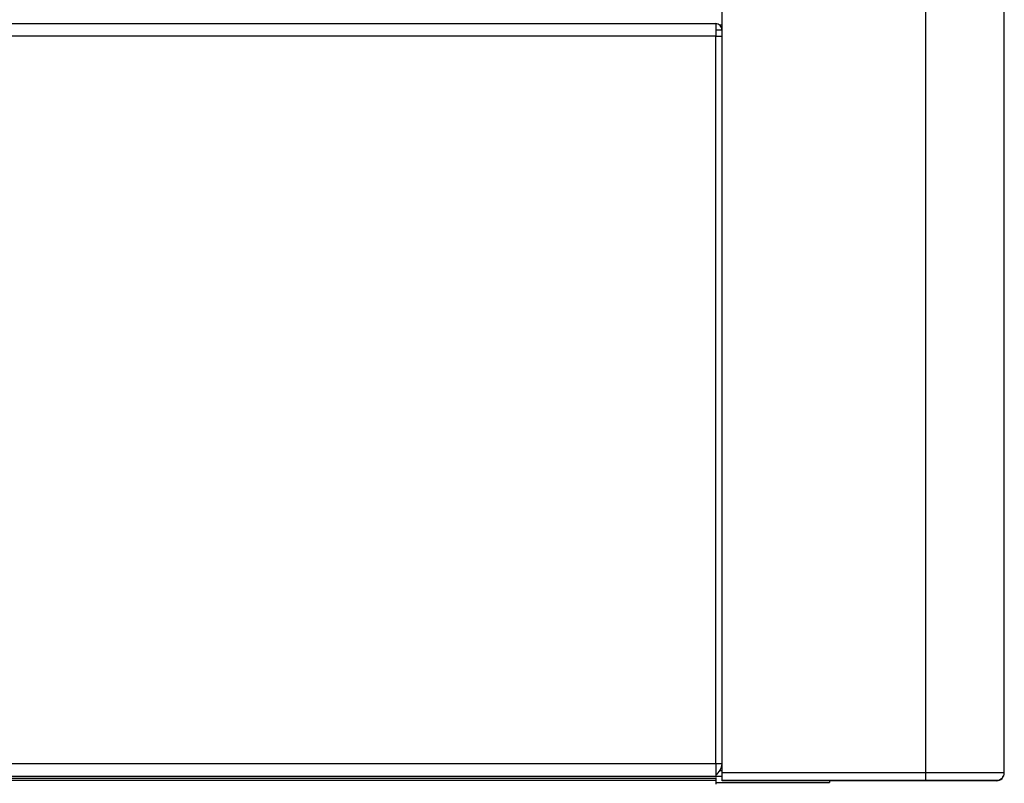
# Model space of a CAD drawing. Units: millimetres. Extents: x -2206 to 3768, y -188 to 2916.
# Drawn here: x 237 to 362, y 862 to 959 of the extents above; entities that cross this region are included whole.
import ezdxf

# ---------------------------------------------------------------- set-up
doc = ezdxf.new("R2010")
doc.units = ezdxf.units.MM
doc.header["$LTSCALE"] = 19.36
doc.layers.get('0').update_dxf_attribs({"linetype": 'CONTINUOUS'})

msp = doc.modelspace()

# ---------------------------------------------------------------- linework, layer by layer
at = {"color": 9, "linetype": 'Continuous'}
for p, q in [((352.11, 862.11), (352.11, 1067.97)), ((325.31, 957.01), (-607.09, 957.01)), ((325.31, 864.21), (325.31, 957.01)), ((325.31, 864.21), (-607.09, 864.21)), ((325.44, 863), (325.49, 862.95)), ((326.11, 863.11), (353.22, 863.11)), ((353.22, 863.11), (353.55, 863.11)), ((362.03, 863.11), (362.06, 863.11)), ((362.06, 863.11), (362.08, 863.11)), ((325.31, 862.32), (-607.09, 862.32)), ((325.31, 862.08), (-607.09, 862.08)), ((355.9, 862.05), (355.88, 862.05)), ((355.99, 862.05), (355.97, 862.05)), ((356.08, 862.05), (356.07, 862.05)), ((356.17, 862.05), (356.16, 862.05)), ((356.26, 862.05), (356.25, 862.05)), ((356.35, 862.05), (356.34, 862.05)), ((356.43, 862.05), (356.43, 862.05)), ((356.52, 862.05), (356.52, 862.05)), ((356.7, 862.05), (356.7, 862.05)), ((356.79, 862.05), (356.78, 862.05)), ((356.87, 862.05), (356.87, 862.05)), ((356.96, 862.05), (356.95, 862.05)), ((357.05, 862.05), (357.04, 862.05)), ((357.13, 862.05), (357.12, 862.05)), ((357.22, 862.05), (357.2, 862.05)), ((357.3, 862.05), (357.29, 862.05)), ((357.38, 862.05), (357.37, 862.05)), ((357.47, 862.05), (357.45, 862.05)), ((357.55, 862.05), (357.53, 862.05)), ((357.63, 862.05), (357.61, 862.05)), ((357.71, 862.05), (357.69, 862.05)), ((357.79, 862.05), (357.77, 862.05)), ((357.87, 862.05), (357.84, 862.05)), ((357.95, 862.05), (357.92, 862.05)), ((358.02, 862.05), (358, 862.05)), ((358.1, 862.05), (358.07, 862.05)), ((358.18, 862.05), (358.15, 862.05)), ((358.25, 862.05), (358.22, 862.05)), ((358.33, 862.05), (358.29, 862.05)), ((358.4, 862.05), (358.37, 862.05)), ((358.51, 862.05), (358.47, 862.05)), ((358.58, 862.05), (358.55, 862.05)), ((358.65, 862.05), (358.62, 862.05)), ((358.72, 862.05), (358.69, 862.05)), ((358.78, 862.05), (358.76, 862.05)), ((358.85, 862.05), (358.83, 862.05)), ((358.92, 862.05), (358.89, 862.05)), ((358.98, 862.05), (358.96, 862.05)), ((359.05, 862.05), (359.03, 862.05)), ((359.11, 862.05), (359.09, 862.05)), ((359.17, 862.05), (359.15, 862.05)), ((359.23, 862.05), (359.22, 862.05)), ((359.3, 862.05), (359.28, 862.05)), ((359.35, 862.05), (359.34, 862.05)), ((359.41, 862.05), (359.4, 862.05)), ((359.47, 862.05), (359.46, 862.05)), ((359.53, 862.05), (359.52, 862.05)), ((359.59, 862.05), (359.58, 862.05)), ((359.64, 862.05), (359.63, 862.05)), ((359.7, 862.05), (359.69, 862.05)), ((359.75, 862.05), (359.75, 862.05)), ((359.8, 862.05), (359.8, 862.05)), ((359.85, 862.05), (359.85, 862.05)), ((359.95, 862.05), (359.95, 862.05)), ((360, 862.05), (360, 862.05)), ((360.05, 862.05), (360.05, 862.05)), ((360.15, 862.05), (360.14, 862.05)), ((360.19, 862.05), (360.19, 862.05)), ((360.24, 862.05), (360.23, 862.05)), ((360.93, 862.05), (360.92, 862.05)), ((361.04, 862.05), (361.04, 862.05)), ((361.08, 862.05), (361.07, 862.05)), ((361.07, 862.05), (361.07, 862.05))]:
    msp.add_line(p, q, dxfattribs=at)
at = {"color": 7, "linetype": 'Continuous'}
for p, q in [((362.11, 863.05), (362.11, 1059.17)), ((326.11, 862.05), (326.11, 966.61)), ((326.11, 958.41), (325.84, 958.41)), ((325.31, 957.81), (326.11, 957.81)), ((325.82, 863.36), (326.11, 863.36)), ((325.31, 861.85), (339.81, 861.85)), ((326.11, 862.11), (353.31, 862.11)), ((341.11, 862.05), (326.11, 862.05)), ((339.81, 862.05), (339.81, 861.85)), ((352.31, 862.05), (341.11, 862.05)), ((341.11, 862.05), (341.11, 862.05)), ((352.62, 862.05), (352.31, 862.05)), ((352.83, 862.05), (352.62, 862.05)), ((353.03, 862.05), (352.83, 862.05)), ((353.23, 862.05), (353.03, 862.05)), ((353.44, 862.05), (353.23, 862.05)), ((353.31, 862.11), (353.61, 862.11)), ((361.04, 862.11), (361.06, 862.11)), ((361.06, 862.11), (361.08, 862.11)), ((361.11, 862.05), (361.07, 862.05)), ((361.11, 862.11), (361.11, 862.05)), ((361.11, 862.05), (361.11, 862.05))]:
    msp.add_line(p, q, dxfattribs=at)
at = {"color": 3, "linetype": 'Continuous'}
for p, q in [((-607.09, 958.61), (325.31, 958.61)), ((325.31, 958.61), (325.31, 957.01)), ((325.31, 957.01), (326.11, 957.01)), ((326.11, 864.21), (325.31, 864.21)), ((325.31, 864.21), (325.31, 862.61)), ((325.31, 862.61), (-607.09, 862.61)), ((325.31, 862.65), (326.11, 862.65)), ((325.31, 862.47), (325.31, 861.61))]:
    msp.add_line(p, q, dxfattribs=at)
at = {"color": 9, "linetype": 'Continuous'}
for points in [[(353.55, 863.11), (353.88, 863.11), (353.99, 863.11)], [(353.99, 863.11), (354.21, 863.11), (354.32, 863.11), (354.43, 863.11), (354.54, 863.11), (354.64, 863.11), (354.75, 863.11), (354.86, 863.11), (354.97, 863.11), (355.07, 863.11), (355.18, 863.11), (355.28, 863.11), (355.39, 863.11), (355.49, 863.11), (355.6, 863.11), (355.7, 863.11), (355.81, 863.11), (355.91, 863.11), (356.01, 863.11), (356.12, 863.11), (356.22, 863.11), (356.32, 863.11), (356.42, 863.11), (356.52, 863.11), (356.62, 863.11), (356.72, 863.11), (356.82, 863.11), (356.92, 863.11), (357.01, 863.11), (357.11, 863.11), (357.21, 863.11), (357.3, 863.11), (357.4, 863.11), (357.49, 863.11), (357.58, 863.11), (357.68, 863.11), (357.77, 863.11)], [(357.77, 863.11), (357.95, 863.11), (358.04, 863.11), (358.13, 863.11), (358.22, 863.11), (358.31, 863.11), (358.39, 863.11), (358.48, 863.11), (358.57, 863.11), (358.65, 863.11), (358.73, 863.11), (358.82, 863.11), (358.9, 863.11), (358.98, 863.11), (359.06, 863.11), (359.14, 863.11), (359.22, 863.11), (359.3, 863.11), (359.37, 863.11), (359.45, 863.11), (359.53, 863.11), (359.6, 863.11), (359.67, 863.11), (359.75, 863.11), (359.82, 863.11), (359.89, 863.11), (359.96, 863.11), (360.03, 863.11), (360.09, 863.11), (360.16, 863.11), (360.23, 863.11), (360.29, 863.11), (360.35, 863.11), (360.42, 863.11), (360.48, 863.11), (360.54, 863.11), (360.6, 863.11), (360.66, 863.11), (360.71, 863.11), (360.77, 863.11), (360.82, 863.11), (360.88, 863.11), (360.93, 863.11), (360.98, 863.11), (361.03, 863.11), (361.08, 863.11), (361.13, 863.11), (361.18, 863.11), (361.23, 863.11), (361.27, 863.11), (361.32, 863.11), (361.36, 863.11), (361.4, 863.11), (361.44, 863.11), (361.48, 863.11), (361.52, 863.11), (361.56, 863.11), (361.59, 863.11), (361.63, 863.11), (361.66, 863.11)], [(361.66, 863.11), (361.72, 863.11), (361.75, 863.11), (361.78, 863.11), (361.81, 863.11), (361.84, 863.11), (361.86, 863.11), (361.89, 863.11), (361.91, 863.11), (361.93, 863.11), (361.95, 863.11)], [(361.95, 863.11), (361.99, 863.11), (362, 863.11), (362.02, 863.11), (362.03, 863.11)], [(362.08, 863.11), (362.11, 863.11), (362.11, 863.11)], [(360.9, 862.05), (360.89, 862.05), (360.86, 862.05), (360.84, 862.05), (360.82, 862.05), (360.79, 862.05), (360.76, 862.05), (360.73, 862.05), (360.71, 862.05), (360.68, 862.05), (360.64, 862.05), (360.61, 862.05), (360.58, 862.05), (360.54, 862.05), (360.51, 862.05), (360.47, 862.05), (360.43, 862.05), (360.4, 862.05), (360.36, 862.05), (360.31, 862.05), (360.27, 862.05)], [(361.03, 862.05), (361.02, 862.05), (361, 862.05), (360.98, 862.05), (360.97, 862.05), (360.95, 862.05), (360.93, 862.05)], [(361.06, 862.05), (361.05, 862.05), (361.04, 862.05)]]:
    msp.add_lwpolyline(points, dxfattribs=at)
at = {"color": 7, "linetype": 'Continuous'}
for points in [[(360.15, 862.05), (360.05, 862.05), (360, 862.05), (359.95, 862.05), (359.9, 862.05), (359.85, 862.05), (359.8, 862.05), (359.75, 862.05), (359.69, 862.05), (359.63, 862.05), (359.58, 862.05), (359.52, 862.05), (359.46, 862.05), (359.4, 862.05), (359.34, 862.05), (359.28, 862.05), (359.22, 862.05), (359.15, 862.05), (359.09, 862.05), (359.03, 862.05), (358.96, 862.05), (358.89, 862.05), (358.83, 862.05), (358.76, 862.05), (358.69, 862.05), (358.62, 862.05), (358.55, 862.05), (358.47, 862.05), (358.4, 862.05), (358.33, 862.05), (358.25, 862.05), (358.18, 862.05), (358.1, 862.05), (358.02, 862.05), (357.95, 862.05), (357.87, 862.05), (357.79, 862.05), (357.71, 862.05), (357.63, 862.05), (357.55, 862.05), (357.47, 862.05), (357.38, 862.05), (357.3, 862.05), (357.22, 862.05), (357.13, 862.05), (357.05, 862.05), (356.96, 862.05), (356.87, 862.05), (356.79, 862.05), (356.7, 862.05), (356.61, 862.05), (356.52, 862.05), (356.43, 862.05), (356.34, 862.05), (356.25, 862.05), (356.16, 862.05), (356.07, 862.05), (355.97, 862.05), (355.88, 862.05), (355.79, 862.05), (355.69, 862.05), (355.6, 862.05), (355.51, 862.05), (355.41, 862.05), (355.32, 862.05), (355.22, 862.05), (355.12, 862.05), (355.03, 862.05), (354.93, 862.05), (354.83, 862.05), (354.73, 862.05), (354.64, 862.05), (354.54, 862.05), (354.44, 862.05), (354.34, 862.05), (354.24, 862.05), (354.14, 862.05), (354.04, 862.05), (353.94, 862.05), (353.84, 862.05), (353.74, 862.05), (353.64, 862.05), (353.54, 862.05), (353.44, 862.05)], [(353.61, 862.11), (353.8, 862.11), (353.9, 862.11)], [(353.9, 862.11), (354.1, 862.11), (354.2, 862.11), (354.29, 862.11), (354.39, 862.11), (354.49, 862.11), (354.58, 862.11), (354.68, 862.11), (354.78, 862.11), (354.87, 862.11), (354.97, 862.11), (355.06, 862.11), (355.16, 862.11), (355.25, 862.11), (355.34, 862.11), (355.44, 862.11), (355.53, 862.11), (355.62, 862.11), (355.71, 862.11), (355.81, 862.11), (355.9, 862.11), (355.99, 862.11), (356.08, 862.11), (356.17, 862.11), (356.26, 862.11), (356.35, 862.11), (356.43, 862.11), (356.52, 862.11), (356.61, 862.11), (356.7, 862.11), (356.78, 862.11), (356.87, 862.11), (356.95, 862.11), (357.04, 862.11), (357.12, 862.11), (357.2, 862.11)], [(357.2, 862.11), (357.37, 862.11), (357.45, 862.11), (357.53, 862.11), (357.61, 862.11), (357.69, 862.11), (357.77, 862.11), (357.84, 862.11), (357.92, 862.11), (358, 862.11), (358.07, 862.11), (358.15, 862.11), (358.22, 862.11), (358.29, 862.11), (358.37, 862.11), (358.44, 862.11), (358.51, 862.11), (358.58, 862.11), (358.65, 862.11), (358.72, 862.11), (358.78, 862.11), (358.85, 862.11), (358.92, 862.11), (358.98, 862.11), (359.05, 862.11), (359.11, 862.11), (359.17, 862.11), (359.23, 862.11), (359.3, 862.11), (359.35, 862.11), (359.41, 862.11), (359.47, 862.11), (359.53, 862.11), (359.59, 862.11), (359.64, 862.11), (359.7, 862.11), (359.75, 862.11), (359.8, 862.11), (359.85, 862.11), (359.9, 862.11), (359.95, 862.11), (360, 862.11), (360.05, 862.11), (360.1, 862.11), (360.14, 862.11), (360.19, 862.11), (360.23, 862.11), (360.27, 862.11), (360.31, 862.11), (360.36, 862.11), (360.4, 862.11), (360.43, 862.11), (360.47, 862.11), (360.51, 862.11), (360.54, 862.11), (360.58, 862.11), (360.61, 862.11), (360.64, 862.11), (360.68, 862.11), (360.71, 862.11)], [(360.92, 862.05), (360.88, 862.05), (360.85, 862.05), (360.83, 862.05), (360.8, 862.05), (360.78, 862.05), (360.75, 862.05), (360.72, 862.05), (360.69, 862.05), (360.66, 862.05), (360.62, 862.05), (360.59, 862.05), (360.55, 862.05), (360.52, 862.05), (360.48, 862.05), (360.44, 862.05), (360.4, 862.05), (360.36, 862.05), (360.32, 862.05), (360.28, 862.05), (360.24, 862.05), (360.19, 862.05), (360.15, 862.05)], [(360.71, 862.11), (360.76, 862.11), (360.79, 862.11), (360.82, 862.11), (360.84, 862.11), (360.86, 862.11), (360.89, 862.11), (360.91, 862.11), (360.93, 862.11), (360.95, 862.11), (360.97, 862.11)], [(361.04, 862.05), (361.01, 862.05), (361, 862.05), (360.98, 862.05), (360.96, 862.05), (360.94, 862.05), (360.92, 862.05)], [(360.97, 862.11), (361, 862.11), (361.02, 862.11), (361.03, 862.11), (361.04, 862.11)], [(361.07, 862.05), (361.05, 862.05), (361.04, 862.05)], [(361.08, 862.11), (361.11, 862.11), (361.11, 862.11)]]:
    msp.add_lwpolyline(points, dxfattribs=at)
at = {"color": 3, "linetype": 'Continuous'}
for centre, radius, start, end in [((325.31, 957.81), 0.8, 0, 90), ((324.11, 864.4), 2, 306.8803, 354.4014)]:
    msp.add_arc(centre, radius, start, end, dxfattribs=at)
at = {"color": 7, "linetype": 'Continuous'}
for centre in [(361.11, 863.11), (361.11, 863.05)]:
    msp.add_arc(centre, 1, 270, 360, dxfattribs=at)

doc.saveas('drawing.dxf')
